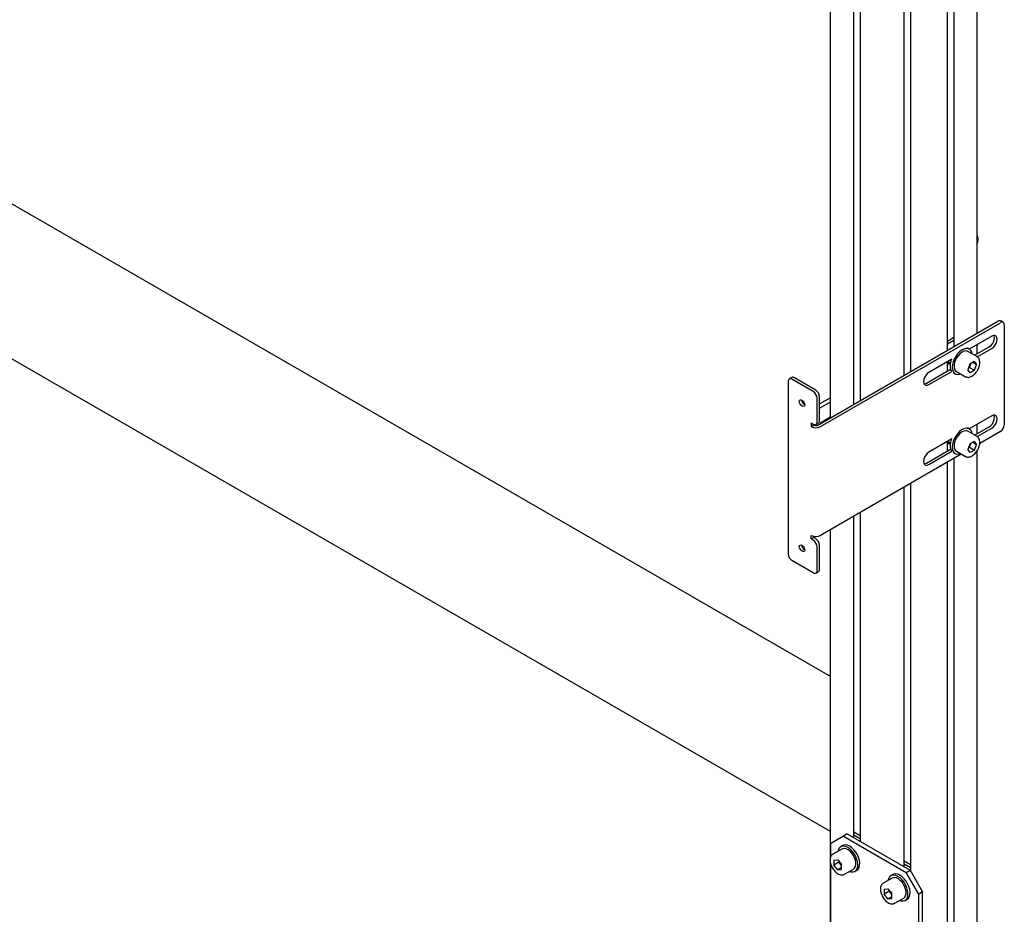
# Model space of a CAD drawing. Units: millimetres. Extents: x 0 to 840, y 0 to 297.
# Drawn here: x 716 to 730, y 19 to 31 of the extents above; entities that cross this region are included whole.
import ezdxf

# ---------------------------------------------------------------- set-up
doc = ezdxf.new("R2010")
doc.units = ezdxf.units.MM
doc.linetypes.add('SLD-Solid', pattern=[0])
for name, color, linetype in [('ОБЛИЦОВКА', 7, 'SLD-Solid'), ('ПАНЕЛИ', 5, 'SLD-Solid'), ('ПЕРЕМЫЧКА', 190, 'SLD-Solid'), ('СТОЛБ', 1, 'SLD-Solid')]:
    doc.layers.add(name, color=color, linetype=linetype)

msp = doc.modelspace()

# ---------------------------------------------------------------- linework, layer by layer
at = {"layer": 'ОБЛИЦОВКА', "linetype": 'SLD-Solid', "lineweight": 25}
for p, q in [((727.462, 25.613), (729.995, 27.076)), ((727.497, 25.593), (730.031, 27.055)), ((730.068, 27.059), (730.033, 27.079)), ((730.084, 27.025), (730.084, 25.616)), ((729.284, 26.797), (729.373, 26.849)), ((729.284, 26.757), (729.373, 26.808)), ((729.284, 26.807), (729.296, 26.804)), ((729.907, 26.867), (729.59, 26.684)), ((729.895, 26.731), (729.916, 26.755)), ((729.93, 26.876), (729.907, 26.867)), ((729.916, 26.755), (729.932, 26.784)), ((729.951, 26.875), (729.93, 26.876)), ((729.932, 26.784), (729.943, 26.815)), ((729.943, 26.868), (729.939, 26.877)), ((729.947, 26.844), (729.943, 26.868)), ((729.943, 26.815), (729.947, 26.844)), ((729.968, 26.866), (729.951, 26.875)), ((729.951, 26.735), (729.968, 26.764)), ((729.978, 26.848), (729.968, 26.866)), ((729.968, 26.764), (729.978, 26.794)), ((729.982, 26.823), (729.978, 26.848)), ((729.978, 26.794), (729.982, 26.823)), ((729.425, 26.615), (729.4, 26.581)), ((729.454, 26.645), (729.425, 26.615)), ((729.462, 26.621), (729.438, 26.595)), ((729.484, 26.668), (729.454, 26.645)), ((729.489, 26.64), (729.462, 26.621)), ((729.514, 26.684), (729.484, 26.668)), ((729.515, 26.653), (729.489, 26.64)), ((729.544, 26.691), (729.514, 26.684)), ((729.541, 26.658), (729.515, 26.653)), ((729.563, 26.654), (729.541, 26.658)), ((729.571, 26.69), (729.544, 26.691)), ((729.573, 26.65), (729.563, 26.654)), ((729.592, 26.683), (729.565, 26.698)), ((729.594, 26.681), (729.571, 26.69)), ((729.7, 26.577), (729.573, 26.65)), ((729.613, 26.663), (729.594, 26.681)), ((729.626, 26.639), (729.613, 26.663)), ((729.631, 26.616), (729.626, 26.639)), ((729.667, 26.596), (729.872, 26.713)), ((729.702, 26.575), (729.907, 26.693)), ((729.872, 26.713), (729.895, 26.731)), ((729.907, 26.693), (729.93, 26.711)), ((729.93, 26.711), (729.951, 26.735)), ((729.345, 26.542), (729.023, 26.356)), ((729.304, 26.471), (729.285, 26.477)), ((729.29, 26.51), (729.327, 26.489)), ((729.324, 26.473), (729.304, 26.471)), ((729.353, 26.465), (729.35, 26.428)), ((729.363, 26.504), (729.353, 26.465)), ((729.379, 26.543), (729.363, 26.504)), ((729.378, 26.464), (729.377, 26.432)), ((729.385, 26.497), (729.378, 26.464)), ((729.4, 26.581), (729.379, 26.543)), ((729.398, 26.532), (729.385, 26.497)), ((729.416, 26.565), (729.398, 26.532)), ((729.438, 26.595), (729.416, 26.565)), ((729.601, 26.47), (729.572, 26.391)), ((729.594, 26.426), (729.609, 26.466)), ((729.662, 26.507), (729.601, 26.47)), ((729.609, 26.466), (729.613, 26.477)), ((729.609, 26.466), (729.612, 26.475)), ((729.612, 26.475), (729.612, 26.477)), ((729.642, 26.495), (729.694, 26.465)), ((729.662, 26.507), (729.694, 26.465)), ((729.665, 26.386), (729.694, 26.465)), ((729.698, 26.578), (729.7, 26.577)), ((729, 26.339), (728.979, 26.314)), ((728.988, 26.203), (729.328, 26.4)), ((729.023, 26.356), (729, 26.339)), ((729.023, 26.183), (729.345, 26.369)), ((729.35, 26.428), (729.353, 26.395)), ((729.353, 26.395), (729.363, 26.367)), ((729.363, 26.367), (729.379, 26.346)), ((729.365, 26.351), (729.392, 26.336)), ((729.377, 26.432), (729.382, 26.405)), ((729.379, 26.346), (729.4, 26.332)), ((729.382, 26.405), (729.393, 26.384)), ((729.393, 26.384), (729.41, 26.369)), ((729.4, 26.332), (729.425, 26.327)), ((729.41, 26.369), (729.538, 26.295)), ((729.41, 26.369), (729.41, 26.369)), ((729.425, 26.327), (729.454, 26.33)), ((729.454, 26.33), (729.469, 26.335)), ((729.604, 26.348), (729.572, 26.391)), ((729.594, 26.426), (729.582, 26.419)), ((729.594, 26.426), (729.665, 26.386)), ((729.665, 26.386), (729.604, 26.348)), ((727.043, 26.229), (727.043, 23.8)), ((727.094, 26.284), (727.059, 26.263)), ((727.397, 26.086), (727.096, 26.259)), ((727.432, 26.106), (727.132, 26.28)), ((728.952, 26.255), (728.948, 26.226)), ((728.948, 26.226), (728.952, 26.201)), ((728.962, 26.285), (728.952, 26.255)), ((728.952, 26.201), (728.962, 26.183)), ((728.955, 26.193), (728.965, 26.194)), ((728.979, 26.314), (728.962, 26.285)), ((728.965, 26.194), (728.988, 26.203)), ((729.537, 26.295), (729.535, 26.297)), ((729.538, 26.295), (729.537, 26.295)), ((728.962, 26.183), (728.979, 26.174)), ((728.979, 26.174), (729, 26.174)), ((729, 26.174), (729.023, 26.183)), ((727.2, 25.945), (727.202, 25.959)), ((727.202, 25.927), (727.2, 25.945)), ((727.202, 25.959), (727.21, 25.967)), ((727.21, 25.91), (727.202, 25.927)), ((727.21, 25.967), (727.222, 25.97)), ((727.222, 25.894), (727.21, 25.91)), ((727.222, 25.97), (727.235, 25.965)), ((727.235, 25.965), (727.24, 25.962)), ((727.24, 25.962), (727.254, 25.951)), ((727.254, 25.951), (727.265, 25.936)), ((727.265, 25.936), (727.273, 25.918)), ((727.273, 25.918), (727.276, 25.901)), ((727.45, 25.657), (727.45, 25.994)), ((727.485, 25.678), (727.485, 26.015)), ((727.235, 25.883), (727.222, 25.894)), ((727.24, 25.88), (727.235, 25.883)), ((727.254, 25.876), (727.24, 25.88)), ((727.265, 25.878), (727.254, 25.876)), ((727.273, 25.887), (727.265, 25.878)), ((727.276, 25.901), (727.27, 25.904)), ((727.276, 25.901), (727.273, 25.887)), ((727.367, 25.644), (727.397, 25.627)), ((727.367, 25.644), (727.367, 25.593)), ((727.434, 25.623), (727.47, 25.643)), ((729.907, 25.744), (729.59, 25.561)), ((729.895, 25.608), (729.916, 25.633)), ((729.93, 25.753), (729.907, 25.744)), ((729.916, 25.633), (729.932, 25.662)), ((729.951, 25.753), (729.93, 25.753)), ((729.932, 25.662), (729.943, 25.692)), ((729.943, 25.746), (729.939, 25.754)), ((729.947, 25.721), (729.943, 25.746)), ((729.943, 25.692), (729.947, 25.721)), ((729.968, 25.743), (729.951, 25.753)), ((729.951, 25.612), (729.968, 25.641)), ((729.978, 25.725), (729.968, 25.743)), ((729.968, 25.641), (729.978, 25.671)), ((729.982, 25.7), (729.978, 25.725)), ((729.978, 25.671), (729.982, 25.7)), ((727.367, 25.593), (727.402, 25.613)), ((727.402, 25.624), (727.402, 25.613)), ((729.425, 25.493), (729.4, 25.458)), ((729.454, 25.522), (729.425, 25.493)), ((729.462, 25.498), (729.438, 25.473)), ((729.484, 25.545), (729.454, 25.522)), ((729.489, 25.518), (729.462, 25.498)), ((729.514, 25.561), (729.484, 25.545)), ((729.515, 25.53), (729.489, 25.518)), ((729.544, 25.569), (729.514, 25.561)), ((729.541, 25.535), (729.515, 25.53)), ((729.563, 25.532), (729.541, 25.535)), ((729.571, 25.568), (729.544, 25.569)), ((729.573, 25.527), (729.563, 25.532)), ((729.592, 25.56), (729.565, 25.575)), ((729.594, 25.558), (729.571, 25.568)), ((729.7, 25.454), (729.573, 25.527)), ((729.613, 25.541), (729.594, 25.558)), ((729.626, 25.516), (729.613, 25.541)), ((729.631, 25.494), (729.626, 25.516)), ((729.667, 25.473), (729.872, 25.591)), ((729.702, 25.452), (729.907, 25.57)), ((730.031, 25.524), (729.739, 25.356)), ((729.872, 25.591), (729.895, 25.608)), ((729.907, 25.57), (729.93, 25.588)), ((729.93, 25.588), (729.951, 25.612)), ((729.345, 25.42), (729.023, 25.234)), ((729.304, 25.349), (729.285, 25.355)), ((729.29, 25.388), (729.327, 25.366)), ((729.363, 25.381), (729.353, 25.342)), ((729.379, 25.42), (729.363, 25.381)), ((729.385, 25.375), (729.378, 25.341)), ((729.4, 25.458), (729.379, 25.42)), ((729.398, 25.409), (729.385, 25.375)), ((729.416, 25.442), (729.398, 25.409)), ((729.438, 25.473), (729.416, 25.442)), ((729.662, 25.384), (729.601, 25.347)), ((729.609, 25.343), (729.613, 25.354)), ((729.612, 25.352), (729.612, 25.354)), ((729.642, 25.372), (729.694, 25.342)), ((729.662, 25.384), (729.694, 25.342)), ((729.698, 25.455), (729.7, 25.454)), ((729, 25.216), (728.979, 25.191)), ((728.988, 25.08), (729.328, 25.277)), ((729.023, 25.234), (729, 25.216)), ((729.023, 25.06), (729.345, 25.246)), ((729.324, 25.35), (729.304, 25.349)), ((729.353, 25.342), (729.35, 25.305)), ((729.35, 25.305), (729.353, 25.272)), ((729.353, 25.272), (729.363, 25.244)), ((729.363, 25.244), (729.379, 25.223)), ((729.365, 25.229), (729.392, 25.213)), ((729.378, 25.341), (729.377, 25.31)), ((729.377, 25.31), (729.382, 25.282)), ((729.379, 25.223), (729.4, 25.209)), ((729.382, 25.282), (729.393, 25.261)), ((729.393, 25.261), (729.41, 25.246)), ((729.41, 25.246), (729.538, 25.172)), ((729.41, 25.246), (729.41, 25.246)), ((729.601, 25.347), (729.572, 25.268)), ((729.604, 25.226), (729.572, 25.268)), ((729.594, 25.304), (729.582, 25.296)), ((729.594, 25.304), (729.609, 25.343)), ((729.594, 25.304), (729.665, 25.263)), ((729.665, 25.263), (729.604, 25.226)), ((729.609, 25.343), (729.612, 25.352)), ((729.665, 25.263), (729.694, 25.342)), ((729.479, 25.206), (727.497, 24.062)), ((728.952, 25.132), (728.948, 25.103)), ((728.948, 25.103), (728.952, 25.079)), ((728.962, 25.163), (728.952, 25.132)), ((728.952, 25.079), (728.962, 25.061)), ((728.979, 25.191), (728.962, 25.163)), ((728.965, 25.071), (728.988, 25.08)), ((729.4, 25.209), (729.425, 25.204)), ((729.425, 25.204), (729.454, 25.207)), ((729.454, 25.207), (729.469, 25.212)), ((729.537, 25.173), (729.535, 25.174)), ((729.538, 25.172), (729.537, 25.173)), ((728.955, 25.07), (728.965, 25.071)), ((728.962, 25.061), (728.979, 25.051)), ((728.979, 25.051), (729, 25.051)), ((729, 25.051), (729.023, 25.06)), ((727.367, 24.011), (727.367, 24.062)), ((727.402, 24.031), (727.367, 24.011)), ((727.397, 23.994), (727.367, 24.011)), ((727.402, 24.031), (727.402, 24.049)), ((727.432, 24.014), (727.402, 24.031)), ((727.2, 23.903), (727.202, 23.917)), ((727.202, 23.886), (727.2, 23.903)), ((727.202, 23.917), (727.21, 23.926)), ((727.21, 23.868), (727.202, 23.886)), ((727.21, 23.926), (727.222, 23.928)), ((727.222, 23.853), (727.21, 23.868)), ((727.222, 23.928), (727.235, 23.924)), ((727.235, 23.842), (727.222, 23.853)), ((727.235, 23.924), (727.24, 23.921)), ((727.24, 23.839), (727.235, 23.842)), ((727.24, 23.921), (727.254, 23.91)), ((727.254, 23.834), (727.24, 23.839)), ((727.254, 23.91), (727.265, 23.894)), ((727.265, 23.836), (727.254, 23.834)), ((727.265, 23.894), (727.273, 23.877)), ((727.273, 23.845), (727.265, 23.836)), ((727.276, 23.859), (727.27, 23.862)), ((727.273, 23.877), (727.276, 23.859)), ((727.276, 23.859), (727.273, 23.845)), ((727.45, 23.565), (727.45, 23.902)), ((727.485, 23.585), (727.485, 23.922)), ((727.397, 23.534), (727.096, 23.708)), ((727.434, 23.531), (727.47, 23.551))]:
    msp.add_line(p, q, dxfattribs=at)
for centre, radius, start, end in [((730.017, 27.045), 0.0377, 65.6929, 125.6176), ((730.051, 27.03), 0.0328, 350.786, 129.2033), ((729.303, 26.543), 0.0544, 248.6709, 289.6996), ((729.299, 26.543), 0.0652, 256.1884, 293.9749), ((729.589, 26.438), 0.268, 157.3748, 178.6341), ((729.49, 26.511), 0.127, 318.2198, 339.5614), ((729.438, 26.438), 0.116, 176.7833, 215.653), ((727.076, 26.234), 0.0328, 50.7967, 189.214), ((727.11, 26.249), 0.0377, 54.3824, 114.3071), ((727.335, 25.989), 0.115, 2.6055, 57.3945), ((727.37, 26.009), 0.115, 2.6055, 57.3945), ((727.309, 25.967), 0.0743, 181.6006, 238.3941), ((727.417, 25.652), 0.0328, 230.7967, 9.214), ((727.448, 25.674), 0.037, 305.0133, 6.2988), ((727.432, 25.719), 0.142, 242.6097, 297.3903), ((727.432, 25.671), 0.0649, 242.6097, 297.3903), ((729.969, 25.621), 0.115, 302.6055, 357.3945), ((729.303, 25.42), 0.0544, 248.6709, 289.6996), ((729.299, 25.42), 0.0652, 256.1884, 293.9749), ((729.589, 25.315), 0.268, 157.3748, 178.6341), ((729.438, 25.315), 0.116, 176.7833, 215.653), ((729.49, 25.388), 0.127, 318.2198, 339.5614), ((727.432, 24.188), 0.142, 242.6097, 297.3903), ((727.335, 23.896), 0.115, 2.6055, 57.3945), ((727.37, 23.917), 0.115, 2.6055, 57.3945), ((727.309, 23.926), 0.0743, 181.6006, 238.3941), ((727.158, 23.805), 0.115, 182.6055, 237.3945), ((727.417, 23.56), 0.0328, 230.7967, 9.214), ((727.448, 23.581), 0.037, 305.0133, 6.2988)]:
    msp.add_arc(centre, radius, start, end, dxfattribs=at)
for points, knots in [([(729.726, 26.424), (729.728, 26.43), (729.734, 26.447), (729.739, 26.475), (729.74, 26.506), (729.735, 26.534), (729.724, 26.556), (729.711, 26.571), (729.701, 26.575), (729.698, 26.577)], [0, 0, 0, 0, 0.0916, 0.265342, 0.440926, 0.618391, 0.775103, 0.925618, 1, 1, 1, 1]), ([(729.535, 26.298), (729.538, 26.296), (729.548, 26.289), (729.567, 26.285), (729.592, 26.286), (729.617, 26.295), (729.643, 26.31), (729.668, 26.332), (729.691, 26.359), (729.71, 26.388), (729.721, 26.411), (729.725, 26.423), (729.726, 26.424)], [0, 0, 0, 0, 0.0554993, 0.1648479, 0.2743378, 0.3884774, 0.5074219, 0.6283436, 0.7490571, 0.8694621, 0.9836166, 1, 1, 1, 1]), ([(729.726, 25.301), (729.728, 25.307), (729.734, 25.324), (729.739, 25.352), (729.74, 25.384), (729.735, 25.411), (729.724, 25.433), (729.711, 25.448), (729.701, 25.453), (729.698, 25.454)], [0, 0, 0, 0, 0.0916, 0.265342, 0.440926, 0.618391, 0.775103, 0.925618, 1, 1, 1, 1]), ([(729.535, 25.175), (729.538, 25.173), (729.548, 25.166), (729.567, 25.162), (729.592, 25.164), (729.617, 25.172), (729.643, 25.188), (729.668, 25.209), (729.691, 25.236), (729.71, 25.266), (729.721, 25.288), (729.725, 25.3), (729.726, 25.301)], [0, 0, 0, 0, 0.0554993, 0.1648479, 0.2743378, 0.3884774, 0.5074219, 0.6283436, 0.7490571, 0.8694621, 0.9836166, 1, 1, 1, 1])]:
    msp.add_open_spline(points, degree=3, knots=knots, dxfattribs=at)
at = {"layer": 'ПАНЕЛИ', "linetype": 'SLD-Solid', "lineweight": 25}
for p, q in [((727.821, 19.829), (727.644, 19.727)), ((727.874, 19.86), (727.821, 19.829)), ((727.821, 19.829), (728.705, 19.319)), ((727.874, 19.86), (728.758, 19.349)), ((727.967, 19.888), (728.056, 19.836)), ((727.967, 19.847), (728.056, 19.796)), ((727.644, 19.543), (727.644, 19.727)), ((727.773, 19.674), (727.756, 19.655)), ((727.795, 19.686), (727.773, 19.674)), ((727.809, 19.696), (727.781, 19.68)), ((727.821, 19.689), (727.795, 19.686)), ((727.824, 19.702), (727.809, 19.696)), ((727.85, 19.684), (727.821, 19.689)), ((727.85, 19.705), (727.824, 19.702)), ((727.879, 19.7), (727.85, 19.705)), ((727.881, 19.67), (727.85, 19.684)), ((727.909, 19.686), (727.879, 19.7)), ((727.939, 19.665), (727.909, 19.686)), ((727.8, 19.647), (727.673, 19.574)), ((727.745, 19.628), (727.742, 19.614)), ((727.756, 19.655), (727.745, 19.628)), ((727.813, 19.652), (727.8, 19.647)), ((727.836, 19.655), (727.813, 19.652)), ((727.861, 19.649), (727.836, 19.655)), ((727.888, 19.635), (727.861, 19.649)), ((727.911, 19.649), (727.881, 19.67)), ((727.914, 19.615), (727.888, 19.635)), ((727.94, 19.621), (727.911, 19.649)), ((727.939, 19.588), (727.914, 19.615)), ((727.968, 19.637), (727.939, 19.665)), ((727.96, 19.557), (727.939, 19.588)), ((727.966, 19.587), (727.94, 19.621)), ((727.977, 19.524), (727.96, 19.557)), ((727.989, 19.55), (727.966, 19.587)), ((727.995, 19.604), (727.968, 19.637)), ((728.006, 19.511), (727.989, 19.55)), ((728.017, 19.567), (727.995, 19.604)), ((728.034, 19.528), (728.017, 19.567)), ((727.644, 18.42), (727.644, 19.43)), ((727.687, 19.491), (727.74, 19.496)), ((727.687, 19.491), (727.687, 19.42)), ((727.757, 19.461), (727.687, 19.42)), ((727.74, 19.354), (727.687, 19.42)), ((727.74, 19.496), (727.793, 19.43)), ((727.757, 19.474), (727.757, 19.461)), ((727.784, 19.428), (727.757, 19.461)), ((727.784, 19.428), (727.79, 19.421)), ((727.793, 19.416), (727.784, 19.428)), ((727.79, 19.421), (727.793, 19.418)), ((727.793, 19.359), (727.793, 19.43)), ((727.989, 19.489), (727.977, 19.524)), ((727.977, 19.378), (727.989, 19.399)), ((727.995, 19.456), (727.989, 19.489)), ((727.989, 19.399), (727.995, 19.425)), ((727.995, 19.425), (727.995, 19.456)), ((728.017, 19.472), (728.006, 19.511)), ((728.013, 19.37), (728.021, 19.4)), ((728.022, 19.434), (728.017, 19.472)), ((728.021, 19.4), (728.022, 19.434)), ((728.046, 19.488), (728.034, 19.528)), ((728.041, 19.387), (728.049, 19.416)), ((728.051, 19.451), (728.046, 19.488)), ((728.049, 19.416), (728.051, 19.451)), ((728.674, 19.48), (728.763, 19.428)), ((728.674, 19.439), (728.763, 19.387)), ((727.793, 19.385), (727.74, 19.354)), ((727.74, 19.354), (727.793, 19.359)), ((727.835, 19.292), (727.833, 19.291)), ((727.835, 19.292), (727.962, 19.366)), ((727.904, 19.332), (727.927, 19.326)), ((727.927, 19.326), (727.954, 19.324)), ((727.954, 19.324), (727.979, 19.332)), ((727.962, 19.366), (727.977, 19.378)), ((727.979, 19.332), (727.998, 19.347)), ((727.981, 19.333), (728.009, 19.35)), ((727.998, 19.347), (728.013, 19.37)), ((728.009, 19.35), (728.027, 19.364)), ((728.027, 19.364), (728.041, 19.387)), ((728.48, 19.266), (728.463, 19.247)), ((728.502, 19.278), (728.48, 19.266)), ((728.517, 19.288), (728.488, 19.271)), ((728.529, 19.281), (728.502, 19.278)), ((728.531, 19.294), (728.517, 19.288)), ((728.557, 19.275), (728.529, 19.281)), ((728.557, 19.297), (728.531, 19.294)), ((728.586, 19.292), (728.557, 19.297)), ((728.588, 19.262), (728.557, 19.275)), ((728.616, 19.278), (728.586, 19.292)), ((728.618, 19.24), (728.588, 19.262)), ((728.647, 19.257), (728.616, 19.278)), ((728.705, 19.319), (728.758, 19.349)), ((728.882, 19.013), (728.705, 19.319)), ((728.758, 19.349), (728.935, 19.043)), ((728.507, 19.239), (728.38, 19.165)), ((728.452, 19.22), (728.449, 19.205)), ((728.463, 19.247), (728.452, 19.22)), ((728.52, 19.244), (728.507, 19.239)), ((728.543, 19.246), (728.52, 19.244)), ((728.568, 19.24), (728.543, 19.246)), ((728.595, 19.227), (728.568, 19.24)), ((728.621, 19.206), (728.595, 19.227)), ((728.647, 19.213), (728.618, 19.24)), ((728.646, 19.18), (728.621, 19.206)), ((728.667, 19.149), (728.646, 19.18)), ((728.676, 19.229), (728.647, 19.257)), ((728.674, 19.179), (728.647, 19.213)), ((728.684, 19.116), (728.667, 19.149)), ((728.696, 19.142), (728.674, 19.179)), ((728.702, 19.196), (728.676, 19.229)), ((728.713, 19.103), (728.696, 19.142)), ((728.724, 19.159), (728.702, 19.196)), ((728.741, 19.119), (728.724, 19.159)), ((728.753, 19.08), (728.741, 19.119)), ((728.394, 19.083), (728.447, 19.088)), ((728.394, 19.083), (728.394, 19.012)), ((728.464, 19.053), (728.394, 19.012)), ((728.447, 18.946), (728.394, 19.012)), ((728.447, 19.088), (728.5, 19.021)), ((728.464, 19.066), (728.464, 19.053)), ((728.491, 19.02), (728.464, 19.053)), ((728.491, 19.02), (728.497, 19.012)), ((728.5, 19.008), (728.491, 19.02)), ((728.497, 19.012), (728.5, 19.009)), ((728.5, 18.95), (728.5, 19.021)), ((728.696, 19.081), (728.684, 19.116)), ((728.684, 18.97), (728.696, 18.991)), ((728.702, 19.048), (728.696, 19.081)), ((728.696, 18.991), (728.702, 19.017)), ((728.702, 19.017), (728.702, 19.048)), ((728.724, 19.064), (728.713, 19.103)), ((728.72, 18.962), (728.728, 18.992)), ((728.729, 19.026), (728.724, 19.064)), ((728.728, 18.992), (728.729, 19.026)), ((728.748, 18.979), (728.756, 19.008)), ((728.758, 19.042), (728.753, 19.08)), ((728.756, 19.008), (728.758, 19.042)), ((728.935, 19.043), (728.882, 19.013)), ((728.882, 17.592), (728.882, 19.013)), ((728.935, 17.623), (728.935, 19.043)), ((728.5, 18.976), (728.447, 18.946)), ((728.447, 18.946), (728.5, 18.95)), ((728.542, 18.884), (728.54, 18.883)), ((728.542, 18.884), (728.67, 18.957)), ((728.611, 18.924), (728.634, 18.917)), ((728.634, 18.917), (728.662, 18.916)), ((728.662, 18.916), (728.686, 18.924)), ((728.67, 18.957), (728.684, 18.97)), ((728.686, 18.924), (728.706, 18.939)), ((728.688, 18.925), (728.717, 18.941)), ((728.706, 18.939), (728.72, 18.962)), ((728.717, 18.941), (728.734, 18.956)), ((728.734, 18.956), (728.748, 18.979))]:
    msp.add_line(p, q, dxfattribs=at)
for centre in [(727.883, 19.508), (728.59, 19.099)]:
    msp.add_arc(centre, 0.127, 198.1061, 218.7746, dxfattribs=at)
for points, knots in [([(727.673, 19.573), (727.667, 19.57), (727.655, 19.562), (727.643, 19.543), (727.635, 19.519), (727.634, 19.5), (727.633, 19.491)], [0, 0, 0, 0, 0.215444, 0.471603, 0.734089, 1, 1, 1, 1]), ([(727.633, 19.491), (727.633, 19.486), (727.634, 19.47), (727.639, 19.442), (727.651, 19.409), (727.667, 19.377), (727.688, 19.347), (727.712, 19.322), (727.738, 19.302), (727.765, 19.288), (727.791, 19.282), (727.815, 19.283), (727.827, 19.289), (727.832, 19.291)], [0, 0, 0, 0, 0.0527191, 0.15134, 0.2496919, 0.3477934, 0.4459305, 0.5444071, 0.6436006, 0.7438622, 0.8448063, 0.9320857, 1, 1, 1, 1]), ([(728.38, 19.165), (728.374, 19.161), (728.363, 19.154), (728.35, 19.135), (728.342, 19.111), (728.341, 19.092), (728.34, 19.083)], [0, 0, 0, 0, 0.215444, 0.471603, 0.734089, 1, 1, 1, 1]), ([(728.34, 19.083), (728.34, 19.077), (728.341, 19.062), (728.346, 19.034), (728.358, 19.001), (728.374, 18.969), (728.395, 18.939), (728.419, 18.914), (728.445, 18.894), (728.472, 18.88), (728.499, 18.874), (728.522, 18.875), (728.534, 18.881), (728.539, 18.883)], [0, 0, 0, 0, 0.0527191, 0.15134, 0.2496919, 0.3477934, 0.4459305, 0.5444071, 0.6436006, 0.7438622, 0.8448063, 0.9320857, 1, 1, 1, 1])]:
    msp.add_open_spline(points, degree=3, knots=knots, dxfattribs=at)
at = {"layer": 'ПЕРЕМЫЧКА', "linetype": 'SLD-Solid', "lineweight": 25}
for p, q in [((712.027, 31.09), (727.635, 22.08)), ((712.027, 28.909), (727.635, 19.899))]:
    msp.add_line(p, q, dxfattribs=at)
at = {"layer": 'СТОЛБ', "linetype": 'SLD-Solid', "lineweight": 25}
for p, q in [((729.704, 26.908), (729.704, 41.997)), ((729.373, 41.884), (729.373, 26.716)), ((729.284, 26.665), (729.284, 41.832)), ((728.763, 37.826), (728.763, 26.364)), ((728.674, 26.313), (728.674, 37.775)), ((727.967, 25.905), (727.967, 37.203)), ((728.056, 37.255), (728.056, 25.956)), ((727.635, 35.46), (727.635, 25.713)), ((729.716, 28.21), (729.716, 28.227)), ((729.704, 26.617), (729.704, 26.75)), ((729.704, 26.738), (729.706, 26.74)), ((729.706, 26.74), (729.712, 26.754)), ((729.284, 26.374), (729.284, 26.507)), ((727.485, 25.912), (727.635, 25.999)), ((727.485, 25.851), (727.635, 25.937)), ((727.498, 25.64), (727.485, 25.626)), ((727.521, 25.657), (727.498, 25.64)), ((727.635, 25.723), (727.521, 25.657)), ((729.704, 25.494), (729.704, 25.627)), ((729.284, 25.251), (729.284, 25.384)), ((729.704, 10.169), (729.704, 25.258)), ((729.284, 9.926), (729.284, 25.093)), ((729.373, 25.144), (729.373, 9.977)), ((728.674, 19.398), (728.674, 24.741)), ((728.763, 24.792), (728.763, 19.341)), ((728.056, 24.384), (728.056, 19.755)), ((727.967, 19.806), (727.967, 24.333)), ((727.635, 24.141), (727.635, 19.508)), ((727.635, 19.47), (727.635, 18.386))]:
    msp.add_line(p, q, dxfattribs=at)
for centre, radius, start, end in [((729.574, 28.223), 0.142, 1.5424, 23.009), ((729.603, 28.217), 0.113, 333.9043, 26.0957)]:
    msp.add_arc(centre, radius, start, end, dxfattribs=at)

doc.saveas('drawing.dxf')
